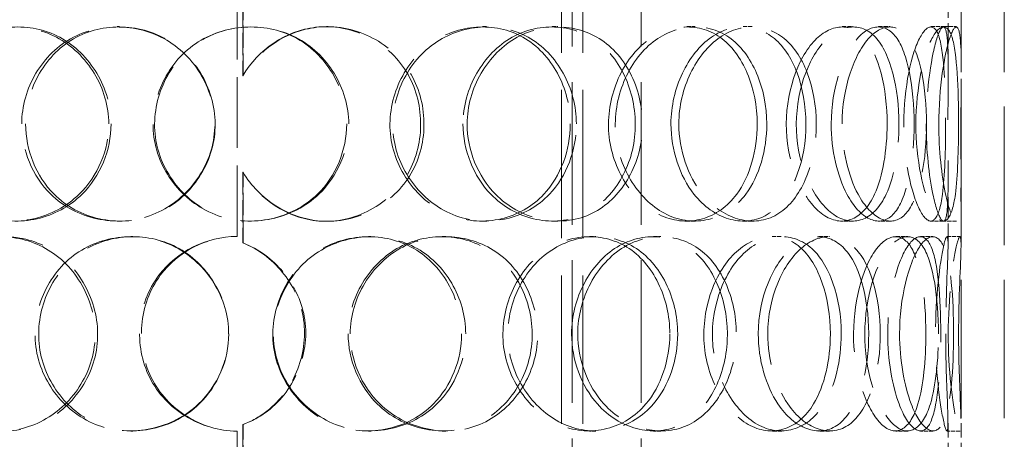
# Model space of a CAD drawing. Units: millimetres. Extents: x 0 to 6300, y 0 to 4455.
# Drawn here: x 2097 to 2324, y 2973 to 3070 of the extents above; entities that cross this region are included whole.
import ezdxf

# ---------------------------------------------------------------- set-up
doc = ezdxf.new("R2010")
doc.units = ezdxf.units.MM
doc.header["$LTSCALE"] = 15
doc.linetypes.add('DASHED', pattern=[0.2068, 0.1655, -0.0413])
doc.layers.add('Hidden (ISO)', color=1, linetype='DASHED', lineweight=18, true_color=0xff0000)

msp = doc.modelspace()

# ---------------------------------------------------------------- linework, layer by layer
at = {"layer": 'Hidden (ISO)', "ltscale": 13.274168}
for p, q in [((2224.29, 2858.27), (2224.29, 3558.27)), ((2240.29, 2858.27), (2240.29, 3558.27))]:
    msp.add_line(p, q, dxfattribs=at)
at = {"layer": 'Hidden (ISO)', "ltscale": 12.894906}
for p, q in [((2314.23, 2858.27), (2314.23, 3458.27)), ((2324.23, 2858.27), (2324.23, 3458.27))]:
    msp.add_line(p, q, dxfattribs=at)
at = {"layer": 'Hidden (ISO)', "ltscale": 13.815971}
for p, q in [((2221.83, 2891.27), (2221.83, 3191.27)), ((2226.73, 2891.27), (2226.73, 3191.27))]:
    msp.add_line(p, q, dxfattribs=at)
at = {"layer": 'Hidden (ISO)', "ltscale": 1.955317}
for p, q in [((2311.23, 3058.68), (2311.23, 3074.09)), ((2314.23, 3058.68), (2314.23, 3074.09)), ((2311.23, 3018.45), (2311.23, 3033.86)), ((2314.23, 3018.45), (2314.23, 3033.86)), ((2311.23, 2961.68), (2311.23, 2977.09)), ((2314.23, 2961.68), (2314.23, 2977.09))]:
    msp.add_line(p, q, dxfattribs=at)
at = {"layer": 'Hidden (ISO)', "ltscale": 6.599655}
for p, q in [((2146.83, 3020.27), (2146.83, 3072.27)), ((2146.83, 2923.27), (2146.83, 2975.27))]:
    msp.add_line(p, q, dxfattribs=at)
at = {"layer": 'Hidden (ISO)', "ltscale": 2.073867}
for p, q in [((2148.17, 3073.77), (2148.17, 3057.43)), ((2148.19, 3057.43), (2148.19, 3073.77)), ((2148.17, 3035.11), (2148.17, 3018.77)), ((2148.19, 3018.77), (2148.19, 3035.11)), ((2148.17, 2976.77), (2148.17, 2960.43)), ((2148.19, 2960.43), (2148.19, 2976.77))]:
    msp.add_line(p, q, dxfattribs=at)
at = {"layer": 'Hidden (ISO)', "ltscale": 0.380655}
for p, q in [((2119.08, 3068.77), (2119.58, 3068.77)), ((2167.47, 3068.77), (2167.85, 3068.77)), ((2203.53, 3068.77), (2204.56, 3068.77)), ((2219.65, 3068.77), (2220.98, 3068.77)), ((2250.85, 3068.77), (2252.75, 3068.77)), ((2263.82, 3068.77), (2265.96, 3068.77)), ((2286.75, 3068.77), (2289.3, 3068.77)), ((2295.15, 3068.77), (2297.85, 3068.77)), ((2307.27, 3068.77), (2310.2, 3068.77)), ((2148.19, 3057.43), (2148.17, 3057.43)), ((2148.17, 3035.11), (2148.19, 3035.11)), ((2119.58, 3023.77), (2119.08, 3023.77)), ((2167.85, 3023.77), (2167.47, 3023.77)), ((2204.56, 3023.77), (2203.53, 3023.77)), ((2220.98, 3023.77), (2219.65, 3023.77)), ((2252.75, 3023.77), (2250.85, 3023.77)), ((2265.96, 3023.77), (2263.82, 3023.77)), ((2289.3, 3023.77), (2286.75, 3023.77)), ((2297.85, 3023.77), (2295.15, 3023.77)), ((2310.2, 3023.77), (2307.27, 3023.77)), ((2122.24, 3020.27), (2122.68, 3020.27)), ((2177.17, 3020.27), (2177.72, 3020.27)), ((2194.21, 3020.27), (2195.08, 3020.27)), ((2228.32, 3020.27), (2229.8, 3020.27)), ((2243.07, 3020.27), (2244.82, 3020.27)), ((2270.51, 3020.27), (2272.77, 3020.27)), ((2281.34, 3020.27), (2283.8, 3020.27)), ((2299.11, 3020.27), (2301.89, 3020.27)), ((2304.85, 3020.27), (2307.73, 3020.27)), ((2311, 3020.27), (2313.99, 3020.27)), ((2148.19, 3018.77), (2148.17, 3018.77)), ((2148.17, 2976.77), (2148.19, 2976.77)), ((2122.68, 2975.27), (2122.24, 2975.27)), ((2177.72, 2975.27), (2177.17, 2975.27)), ((2195.08, 2975.27), (2194.21, 2975.27)), ((2229.8, 2975.27), (2228.32, 2975.27)), ((2244.82, 2975.27), (2243.07, 2975.27)), ((2272.77, 2975.27), (2270.51, 2975.27)), ((2283.8, 2975.27), (2281.34, 2975.27)), ((2301.89, 2975.27), (2299.11, 2975.27)), ((2307.73, 2975.27), (2304.85, 2975.27)), ((2313.99, 2975.27), (2311, 2975.27))]:
    msp.add_line(p, q, dxfattribs=at)
at = {"layer": 'Hidden (ISO)', "ltscale": 0.377899}
for p, q in [((2310.2, 3068.77), (2313.16, 3068.77)), ((2313.16, 3023.77), (2310.2, 3023.77))]:
    msp.add_line(p, q, dxfattribs=at)
at = {"layer": 'Hidden (ISO)', "ltscale": 0.012592}
for start, end in [(90, 90.2546), (269.7454, 270)]:
    msp.add_arc((2146.83, 2997.77), 22.5, start, end, dxfattribs=at)
at = {"layer": 'Hidden (ISO)', "ltscale": 11.424609}
for points in [[(2117.14, 3046.27), (2117.14, 3040.23), (2114.6, 3034.24), (2110.31, 3030.05), (2104.42, 3024.3), (2095.37, 3022.29), (2087.99, 3025.06), (2080.66, 3027.8), (2075.27, 3035.1), (2074.26, 3043.24), (2073.24, 3051.45), (2076.71, 3060.14), (2083.09, 3064.83), (2089.28, 3069.38), (2098.03, 3069.97), (2105.03, 3066.32), (2112.21, 3062.57), (2117.14, 3054.52), (2117.14, 3046.27)], [(2097.01, 3046.27), (2097.01, 3040.23), (2099.46, 3034.24), (2103.71, 3030.05), (2109.54, 3024.3), (2118.74, 3022.29), (2126.58, 3025.06), (2134.34, 3027.8), (2140.34, 3035.1), (2141.45, 3043.24), (2142.58, 3051.45), (2138.68, 3060.14), (2131.81, 3064.83), (2125.14, 3069.38), (2116.02, 3069.97), (2108.97, 3066.32), (2101.75, 3062.57), (2097.01, 3054.52), (2097.01, 3046.27)], [(2172.63, 3046.27), (2172.63, 3040.23), (2170.09, 3034.24), (2165.73, 3030.05), (2159.73, 3024.3), (2150.35, 3022.29), (2142.46, 3025.06), (2134.64, 3027.8), (2128.68, 3035.1), (2127.58, 3043.24), (2126.46, 3051.45), (2130.31, 3060.14), (2137.2, 3064.83), (2143.88, 3069.38), (2153.12, 3069.97), (2160.32, 3066.32), (2167.71, 3062.57), (2172.63, 3054.52), (2172.63, 3046.27)], [(2225.27, 3046.27), (2225.27, 3040.23), (2223.02, 3034.24), (2219.06, 3030.05), (2213.62, 3024.3), (2204.92, 3022.29), (2197.4, 3025.06), (2189.95, 3027.8), (2184.08, 3035.1), (2182.99, 3043.24), (2181.89, 3051.45), (2185.72, 3060.14), (2192.36, 3064.83), (2198.8, 3069.38), (2207.5, 3069.97), (2214.12, 3066.32), (2220.91, 3062.57), (2225.27, 3054.52), (2225.27, 3046.27)], [(2200.01, 3046.27), (2200.01, 3040.23), (2202.46, 3034.24), (2206.56, 3030.05), (2212.2, 3024.3), (2220.78, 3022.29), (2227.68, 3025.06), (2234.53, 3027.8), (2239.49, 3035.1), (2240.41, 3043.24), (2241.35, 3051.45), (2238.18, 3060.14), (2232.25, 3064.83), (2226.5, 3069.38), (2218.27, 3069.97), (2211.6, 3066.32), (2204.77, 3062.57), (2200.01, 3054.52), (2200.01, 3046.27)], [(2269.3, 3046.27), (2269.3, 3040.23), (2267.57, 3034.24), (2264.45, 3030.05), (2260.16, 3024.3), (2253.11, 3022.29), (2246.78, 3025.06), (2240.51, 3027.8), (2235.38, 3035.1), (2234.43, 3043.24), (2233.47, 3051.45), (2236.85, 3060.14), (2242.51, 3064.83), (2248, 3069.38), (2255.22, 3069.97), (2260.53, 3066.32), (2265.96, 3062.57), (2269.3, 3054.52), (2269.3, 3046.27)], [(2248.97, 3046.27), (2248.97, 3040.23), (2251.03, 3034.24), (2254.39, 3030.05), (2259.02, 3024.3), (2265.87, 3022.29), (2271.15, 3025.06), (2276.39, 3027.8), (2279.97, 3035.1), (2280.64, 3043.24), (2281.31, 3051.45), (2279.07, 3060.14), (2274.61, 3064.83), (2270.29, 3069.38), (2263.88, 3069.97), (2258.5, 3066.32), (2252.97, 3062.57), (2248.97, 3054.52), (2248.97, 3046.27)], [(2299.87, 3046.27), (2299.87, 3040.23), (2298.86, 3034.24), (2296.92, 3030.05), (2294.25, 3024.3), (2289.62, 3022.29), (2285.18, 3025.06), (2280.78, 3027.8), (2276.95, 3035.1), (2276.24, 3043.24), (2275.53, 3051.45), (2278.09, 3060.14), (2282.15, 3064.83), (2286.09, 3069.38), (2291.03, 3069.97), (2294.44, 3066.32), (2297.93, 3062.57), (2299.87, 3054.52), (2299.87, 3046.27)], [(2286.71, 3046.27), (2286.71, 3040.23), (2288.15, 3034.24), (2290.41, 3030.05), (2293.51, 3024.3), (2297.88, 3022.29), (2300.96, 3025.06), (2304.01, 3027.8), (2305.82, 3035.1), (2306.16, 3043.24), (2306.51, 3051.45), (2305.43, 3060.14), (2302.94, 3064.83), (2300.52, 3069.38), (2296.64, 3069.97), (2293.12, 3066.32), (2289.52, 3062.57), (2286.71, 3054.52), (2286.71, 3046.27)], [(2313.64, 3046.27), (2313.64, 3040.23), (2313.46, 3034.24), (2312.91, 3030.05), (2312.15, 3024.3), (2310.45, 3022.29), (2308.38, 3025.06), (2306.34, 3027.8), (2304.23, 3035.1), (2303.84, 3043.24), (2303.45, 3051.45), (2304.91, 3060.14), (2306.93, 3064.83), (2308.88, 3069.38), (2311, 3069.97), (2312.14, 3066.32), (2313.31, 3062.57), (2313.64, 3054.52), (2313.64, 3046.27)], [(2309.08, 3046.27), (2309.08, 3040.23), (2309.75, 3034.24), (2310.65, 3030.05), (2311.89, 3024.3), (2313.31, 3022.29), (2313.84, 3025.06), (2314.37, 3027.8), (2314.22, 3035.1), (2314.19, 3043.24), (2314.17, 3051.45), (2314.37, 3060.14), (2314.12, 3064.83), (2313.87, 3069.38), (2312.94, 3069.97), (2311.68, 3066.32), (2310.39, 3062.57), (2309.08, 3054.52), (2309.08, 3046.27)], [(2071.2, 2997.77), (2071.2, 2991.73), (2073.49, 2985.74), (2077.49, 2981.55), (2082.98, 2975.8), (2091.74, 2973.79), (2099.31, 2976.56), (2106.81, 2979.3), (2112.7, 2986.6), (2113.79, 2994.74), (2114.9, 3002.95), (2111.05, 3011.64), (2104.38, 3016.33), (2097.91, 3020.88), (2089.14, 3021.47), (2082.46, 3017.82), (2075.62, 3014.07), (2071.2, 3006.02), (2071.2, 2997.77)], [(2144.86, 2997.77), (2144.86, 2991.73), (2142.28, 2985.74), (2137.9, 2981.55), (2131.87, 2975.8), (2122.53, 2973.79), (2114.78, 2976.56), (2107.11, 2979.3), (2101.35, 2986.6), (2100.28, 2994.74), (2099.19, 3002.95), (2102.9, 3011.64), (2109.63, 3016.33), (2116.16, 3020.88), (2125.28, 3021.47), (2132.48, 3017.82), (2139.87, 3014.07), (2144.86, 3006.02), (2144.86, 2997.77)], [(2199.68, 2997.77), (2199.68, 2991.73), (2197.25, 2985.74), (2193.03, 2981.55), (2187.23, 2975.8), (2178.07, 2973.79), (2170.26, 2976.56), (2162.52, 2979.3), (2156.52, 2986.6), (2155.4, 2994.74), (2154.28, 3002.95), (2158.18, 3011.64), (2165.03, 3016.33), (2171.69, 3020.88), (2180.78, 3021.47), (2187.79, 3017.82), (2194.98, 3014.07), (2199.68, 3006.02), (2199.68, 2997.77)], [(2172.97, 2997.77), (2172.97, 2991.73), (2175.52, 2985.74), (2179.82, 2981.55), (2185.73, 2975.8), (2194.83, 2973.79), (2202.28, 2976.56), (2209.65, 2979.3), (2215.1, 2986.6), (2216.12, 2994.74), (2217.14, 3002.95), (2213.65, 3011.64), (2207.21, 3016.33), (2200.97, 3020.88), (2192.16, 3021.47), (2185.12, 3017.82), (2177.91, 3014.07), (2172.97, 3006.02), (2172.97, 2997.77)], [(2248.7, 2997.77), (2248.7, 2991.73), (2246.67, 2985.74), (2243.08, 2981.55), (2238.15, 2975.8), (2230.17, 2973.79), (2223.15, 2976.56), (2216.19, 2979.3), (2210.61, 2986.6), (2209.58, 2994.74), (2208.54, 3002.95), (2212.19, 3011.64), (2218.43, 3016.33), (2224.47, 3020.88), (2232.55, 3021.47), (2238.59, 3017.82), (2244.79, 3014.07), (2248.7, 3006.02), (2248.7, 2997.77)], [(2225.58, 2997.77), (2225.58, 2991.73), (2227.87, 2985.74), (2231.65, 2981.55), (2236.85, 2975.8), (2244.68, 2973.79), (2250.86, 2976.56), (2256.98, 2979.3), (2261.31, 2986.6), (2262.12, 2994.74), (2262.94, 3002.95), (2260.19, 3011.64), (2254.93, 3016.33), (2249.82, 3020.88), (2242.39, 3021.47), (2236.29, 3017.82), (2230.02, 3014.07), (2225.58, 3006.02), (2225.58, 2997.77)], [(2286.52, 2997.77), (2286.52, 2991.73), (2285.13, 2985.74), (2282.56, 2981.55), (2279.03, 2975.8), (2273.11, 2973.79), (2267.65, 2976.56), (2262.24, 2979.3), (2257.7, 2986.6), (2256.86, 2994.74), (2256.01, 3002.95), (2259.02, 3011.64), (2263.95, 3016.33), (2268.73, 3020.88), (2274.89, 3021.47), (2279.31, 3017.82), (2283.84, 3014.07), (2286.52, 3006.02), (2286.52, 2997.77)], [(2269.53, 2997.77), (2269.53, 2991.73), (2271.31, 2985.74), (2274.16, 2981.55), (2278.08, 2975.8), (2283.77, 2973.79), (2288.01, 2976.56), (2292.21, 2979.3), (2294.94, 2986.6), (2295.46, 2994.74), (2295.97, 3002.95), (2294.29, 3011.64), (2290.77, 3016.33), (2287.35, 3020.88), (2282.13, 3021.47), (2277.62, 3017.82), (2272.99, 3014.07), (2269.53, 3006.02), (2269.53, 2997.77)], [(2309, 2997.77), (2309, 2991.73), (2308.39, 2985.74), (2307.13, 2981.55), (2305.39, 2975.8), (2302.18, 2973.79), (2298.88, 2976.56), (2295.62, 2979.3), (2292.6, 2986.6), (2292.05, 2994.74), (2291.49, 3002.95), (2293.53, 3011.64), (2296.61, 3016.33), (2299.6, 3020.88), (2303.17, 3021.47), (2305.48, 3017.82), (2307.84, 3014.07), (2309, 3006.02), (2309, 2997.77)], [(2300.01, 2997.77), (2300.01, 2991.73), (2301.08, 2985.74), (2302.69, 2981.55), (2304.89, 2975.8), (2307.82, 2973.79), (2309.65, 2976.56), (2311.47, 2979.3), (2312.31, 2986.6), (2312.47, 2994.74), (2312.63, 3002.95), (2312.18, 3011.64), (2310.8, 3016.33), (2309.45, 3020.88), (2307, 3021.47), (2304.58, 3017.82), (2302.1, 3014.07), (2300.01, 3006.02), (2300.01, 2997.77)], [(2313.66, 2997.77), (2313.66, 2991.73), (2313.91, 2985.74), (2314.09, 2981.55), (2314.34, 2975.8), (2314.19, 2973.79), (2313.42, 2976.56), (2312.65, 2979.3), (2311.5, 2986.6), (2311.29, 2994.74), (2311.08, 3002.95), (2311.92, 3011.64), (2312.82, 3016.33), (2313.68, 3020.88), (2314.28, 3021.47), (2314.22, 3017.82), (2314.16, 3014.07), (2313.66, 3006.02), (2313.66, 2997.77)]]:
    msp.add_open_spline(points, degree=3, knots=[-1, -1, -1, -1, -0.871892, -0.871892, -0.871892, -0.695895, -0.695895, -0.695895, -0.52149, -0.52149, -0.52149, -0.345631, -0.345631, -0.345631, -0.174983, -0.174983, -0.174983, 0, 0, 0, 0], dxfattribs=at)
at = {"layer": 'Hidden (ISO)', "ltscale": 15.095755}
for points in [[(2117.67, 3046.27), (2117.67, 3054.52), (2112.83, 3062.57), (2105.78, 3066.32), (2098.9, 3069.97), (2090.31, 3069.38), (2084.23, 3064.83), (2077.96, 3060.14), (2074.56, 3051.45), (2075.56, 3043.24), (2076.55, 3035.1), (2081.85, 3027.8), (2089.04, 3025.06), (2096.29, 3022.29), (2105.18, 3024.3), (2110.96, 3030.05), (2115.17, 3034.24), (2117.67, 3040.23), (2117.67, 3046.27)], [(2097.9, 3046.27), (2097.9, 3054.52), (2102.56, 3062.57), (2109.65, 3066.32), (2116.57, 3069.97), (2125.53, 3069.38), (2132.08, 3064.83), (2138.83, 3060.14), (2142.65, 3051.45), (2141.55, 3043.24), (2140.45, 3035.1), (2134.56, 3027.8), (2126.94, 3025.06), (2119.24, 3022.29), (2110.2, 3024.3), (2104.48, 3030.05), (2100.31, 3034.24), (2097.9, 3040.23), (2097.9, 3046.27)], [(2172.16, 3046.27), (2172.16, 3054.52), (2167.34, 3062.57), (2160.08, 3066.32), (2153, 3069.97), (2143.93, 3069.38), (2137.37, 3064.83), (2130.61, 3060.14), (2126.82, 3051.45), (2127.92, 3043.24), (2129.01, 3035.1), (2134.86, 3027.8), (2142.54, 3025.06), (2150.28, 3022.29), (2159.5, 3024.3), (2165.39, 3030.05), (2169.67, 3034.24), (2172.16, 3040.23), (2172.16, 3046.27)], [(2223.87, 3046.27), (2223.87, 3054.52), (2219.58, 3062.57), (2212.92, 3066.32), (2206.42, 3069.97), (2197.87, 3069.38), (2191.54, 3064.83), (2185.02, 3060.14), (2181.26, 3051.45), (2182.34, 3043.24), (2183.41, 3035.1), (2189.18, 3027.8), (2196.49, 3025.06), (2203.88, 3022.29), (2212.42, 3024.3), (2217.76, 3030.05), (2221.65, 3034.24), (2223.87, 3040.23), (2223.87, 3046.27)], [(2199.05, 3046.27), (2199.05, 3054.52), (2203.73, 3062.57), (2210.44, 3066.32), (2216.98, 3069.97), (2225.07, 3069.38), (2230.72, 3064.83), (2236.55, 3060.14), (2239.65, 3051.45), (2238.74, 3043.24), (2237.83, 3035.1), (2232.96, 3027.8), (2226.23, 3025.06), (2219.45, 3022.29), (2211.02, 3024.3), (2205.49, 3030.05), (2201.46, 3034.24), (2199.05, 3040.23), (2199.05, 3046.27)], [(2267.1, 3046.27), (2267.1, 3054.52), (2263.83, 3062.57), (2258.49, 3066.32), (2253.28, 3069.97), (2246.19, 3069.38), (2240.8, 3064.83), (2235.24, 3060.14), (2231.92, 3051.45), (2232.86, 3043.24), (2233.79, 3035.1), (2238.83, 3027.8), (2244.99, 3025.06), (2251.2, 3022.29), (2258.13, 3024.3), (2262.34, 3030.05), (2265.41, 3034.24), (2267.1, 3040.23), (2267.1, 3046.27)], [(2247.14, 3046.27), (2247.14, 3054.52), (2251.07, 3062.57), (2256.49, 3066.32), (2261.78, 3069.97), (2268.08, 3069.38), (2272.32, 3064.83), (2276.7, 3060.14), (2278.9, 3051.45), (2278.24, 3043.24), (2277.58, 3035.1), (2274.06, 3027.8), (2268.92, 3025.06), (2263.74, 3022.29), (2257, 3024.3), (2252.47, 3030.05), (2249.16, 3034.24), (2247.14, 3040.23), (2247.14, 3046.27)], [(2297.13, 3046.27), (2297.13, 3054.52), (2295.22, 3062.57), (2291.79, 3066.32), (2288.44, 3069.97), (2283.59, 3069.38), (2279.72, 3064.83), (2275.74, 3060.14), (2273.22, 3051.45), (2273.92, 3043.24), (2274.62, 3035.1), (2278.38, 3027.8), (2282.7, 3025.06), (2287.06, 3022.29), (2291.61, 3024.3), (2294.23, 3030.05), (2296.14, 3034.24), (2297.13, 3040.23), (2297.13, 3046.27)], [(2284.2, 3046.27), (2284.2, 3054.52), (2286.96, 3062.57), (2290.5, 3066.32), (2293.95, 3069.97), (2297.77, 3069.38), (2300.14, 3064.83), (2302.59, 3060.14), (2303.65, 3051.45), (2303.31, 3043.24), (2302.97, 3035.1), (2301.19, 3027.8), (2298.2, 3025.06), (2295.18, 3022.29), (2290.88, 3024.3), (2287.84, 3030.05), (2285.62, 3034.24), (2284.2, 3040.23), (2284.2, 3046.27)], [(2310.65, 3046.27), (2310.65, 3054.52), (2310.32, 3062.57), (2309.17, 3066.32), (2308.06, 3069.97), (2305.98, 3069.38), (2304.06, 3064.83), (2302.08, 3060.14), (2300.64, 3051.45), (2301.03, 3043.24), (2301.41, 3035.1), (2303.48, 3027.8), (2305.49, 3025.06), (2307.52, 3022.29), (2309.19, 3024.3), (2309.93, 3030.05), (2310.47, 3034.24), (2310.65, 3040.23), (2310.65, 3046.27)], [(2306.17, 3046.27), (2306.17, 3054.52), (2307.46, 3062.57), (2308.73, 3066.32), (2309.96, 3069.97), (2310.88, 3069.38), (2311.12, 3064.83), (2311.37, 3060.14), (2311.17, 3051.45), (2311.19, 3043.24), (2311.22, 3035.1), (2311.37, 3027.8), (2310.85, 3025.06), (2310.33, 3022.29), (2308.93, 3024.3), (2307.72, 3030.05), (2306.83, 3034.24), (2306.17, 3040.23), (2306.17, 3046.27)], [(2072.56, 2997.77), (2072.56, 3006.02), (2076.89, 3014.07), (2083.61, 3017.82), (2090.17, 3021.47), (2098.78, 3020.88), (2105.14, 3016.33), (2111.69, 3011.64), (2115.47, 3002.95), (2114.38, 2994.74), (2113.31, 2986.6), (2107.52, 2979.3), (2100.16, 2976.56), (2092.73, 2973.79), (2084.12, 2975.8), (2078.73, 2981.55), (2074.8, 2985.74), (2072.56, 2991.73), (2072.56, 2997.77)], [(2144.89, 2997.77), (2144.89, 3006.02), (2139.99, 3014.07), (2132.74, 3017.82), (2125.66, 3021.47), (2116.7, 3020.88), (2110.29, 3016.33), (2103.69, 3011.64), (2100.05, 3002.95), (2101.11, 2994.74), (2102.16, 2986.6), (2107.82, 2979.3), (2115.35, 2976.56), (2122.96, 2973.79), (2132.14, 2975.8), (2138.05, 2981.55), (2142.36, 2985.74), (2144.89, 2991.73), (2144.89, 2997.77)], [(2198.73, 2997.77), (2198.73, 3006.02), (2194.11, 3014.07), (2187.06, 3017.82), (2180.17, 3021.47), (2171.24, 3020.88), (2164.7, 3016.33), (2157.97, 3011.64), (2154.14, 3002.95), (2155.25, 2994.74), (2156.34, 2986.6), (2162.23, 2979.3), (2169.83, 2976.56), (2177.51, 2973.79), (2186.51, 2975.8), (2192.2, 2981.55), (2196.35, 2985.74), (2198.73, 2991.73), (2198.73, 2997.77)], [(2172.5, 2997.77), (2172.5, 3006.02), (2177.35, 3014.07), (2184.44, 3017.82), (2191.35, 3021.47), (2200, 3020.88), (2206.13, 3016.33), (2212.45, 3011.64), (2215.88, 3002.95), (2214.88, 2994.74), (2213.88, 2986.6), (2208.52, 2979.3), (2201.28, 2976.56), (2193.97, 2973.79), (2185.04, 2975.8), (2179.23, 2981.55), (2175, 2985.74), (2172.5, 2991.73), (2172.5, 2997.77)], [(2246.87, 2997.77), (2246.87, 3006.02), (2243.04, 3014.07), (2236.95, 3017.82), (2231.01, 3021.47), (2223.08, 3020.88), (2217.14, 3016.33), (2211.02, 3011.64), (2207.43, 3002.95), (2208.45, 2994.74), (2209.47, 2986.6), (2214.95, 2979.3), (2221.78, 2976.56), (2228.67, 2973.79), (2236.51, 2975.8), (2241.36, 2981.55), (2244.88, 2985.74), (2246.87, 2991.73), (2246.87, 2997.77)], [(2224.16, 2997.77), (2224.16, 3006.02), (2228.53, 3014.07), (2234.68, 3017.82), (2240.68, 3021.47), (2247.97, 3020.88), (2252.99, 3016.33), (2258.16, 3011.64), (2260.85, 3002.95), (2260.05, 2994.74), (2259.26, 2986.6), (2255.01, 2979.3), (2248.99, 2976.56), (2242.92, 2973.79), (2235.24, 2975.8), (2230.13, 2981.55), (2226.41, 2985.74), (2224.16, 2991.73), (2224.16, 2997.77)], [(2284.01, 2997.77), (2284.01, 3006.02), (2281.39, 3014.07), (2276.94, 3017.82), (2272.6, 3021.47), (2266.55, 3020.88), (2261.85, 3016.33), (2257.01, 3011.64), (2254.05, 3002.95), (2254.89, 2994.74), (2255.71, 2986.6), (2260.17, 2979.3), (2265.49, 2976.56), (2270.85, 2973.79), (2276.66, 2975.8), (2280.13, 2981.55), (2282.65, 2985.74), (2284.01, 2991.73), (2284.01, 2997.77)], [(2267.33, 2997.77), (2267.33, 3006.02), (2270.73, 3014.07), (2275.27, 3017.82), (2279.7, 3021.47), (2284.83, 3020.88), (2288.19, 3016.33), (2291.64, 3011.64), (2293.3, 3002.95), (2292.79, 2994.74), (2292.29, 2986.6), (2289.6, 2979.3), (2285.48, 2976.56), (2281.32, 2973.79), (2275.72, 2975.8), (2271.88, 2981.55), (2269.08, 2985.74), (2267.33, 2991.73), (2267.33, 2997.77)], [(2306.09, 2997.77), (2306.09, 3006.02), (2304.96, 3014.07), (2302.64, 3017.82), (2300.37, 3021.47), (2296.86, 3020.88), (2293.92, 3016.33), (2290.9, 3011.64), (2288.9, 3002.95), (2289.45, 2994.74), (2289.99, 2986.6), (2292.95, 2979.3), (2296.16, 2976.56), (2299.4, 2973.79), (2302.55, 2975.8), (2304.26, 2981.55), (2305.5, 2985.74), (2306.09, 2991.73), (2306.09, 2997.77)], [(2297.26, 2997.77), (2297.26, 3006.02), (2299.32, 3014.07), (2301.76, 3017.82), (2304.13, 3021.47), (2306.53, 3020.88), (2307.86, 3016.33), (2309.22, 3011.64), (2309.66, 3002.95), (2309.5, 2994.74), (2309.34, 2986.6), (2308.52, 2979.3), (2306.74, 2976.56), (2304.94, 2973.79), (2302.05, 2975.8), (2299.89, 2981.55), (2298.32, 2985.74), (2297.26, 2991.73), (2297.26, 2997.77)], [(2310.67, 2997.77), (2310.67, 3006.02), (2311.16, 3014.07), (2311.22, 3017.82), (2311.28, 3021.47), (2310.69, 3020.88), (2309.84, 3016.33), (2308.96, 3011.64), (2308.14, 3002.95), (2308.34, 2994.74), (2308.55, 2986.6), (2309.68, 2979.3), (2310.43, 2976.56), (2311.19, 2973.79), (2311.33, 2975.8), (2311.09, 2981.55), (2310.92, 2985.74), (2310.67, 2991.73), (2310.67, 2997.77)]]:
    msp.add_open_spline(points, degree=3, knots=[0, 0, 0, 0, 0.174983, 0.174983, 0.174983, 0.345631, 0.345631, 0.345631, 0.52149, 0.52149, 0.52149, 0.695895, 0.695895, 0.695895, 0.871892, 0.871892, 0.871892, 1, 1, 1, 1], dxfattribs=at)
at = {"layer": 'Hidden (ISO)', "ltscale": 12.587771}
msp.add_open_spline([(2148.17, 3057.43), (2151.67, 3063.47), (2158.06, 3067.82), (2164.93, 3068.62), (2173.14, 3069.58), (2181.62, 3065.43), (2185.96, 3058.34), (2190.2, 3051.41), (2190.37, 3042.01), (2186.38, 3034.91), (2182.29, 3027.65), (2173.95, 3023.17), (2165.7, 3023.84), (2158.55, 3024.42), (2151.81, 3028.85), (2148.17, 3035.11)], degree=3, knots=[0.0270459, 0.0270459, 0.0270459, 0.0270459, 0.1959889, 0.1959889, 0.1959889, 0.3978602, 0.3978602, 0.3978602, 0.5954244, 0.5954244, 0.5954244, 0.7977122, 0.7977122, 0.7977122, 0.9729541, 0.9729541, 0.9729541, 0.9729541], dxfattribs=at)
at = {"layer": 'Hidden (ISO)', "ltscale": 12.721057}
msp.add_open_spline([(2148.19, 3035.11), (2151.9, 3028.85), (2158.77, 3024.42), (2166.05, 3023.84), (2174.45, 3023.17), (2182.94, 3027.65), (2187.1, 3034.91), (2191.16, 3042.01), (2190.99, 3051.41), (2186.67, 3058.34), (2182.26, 3065.43), (2173.63, 3069.58), (2165.26, 3068.62), (2158.26, 3067.82), (2151.77, 3063.47), (2148.19, 3057.43)], degree=3, knots=[-0.9729541, -0.9729541, -0.9729541, -0.9729541, -0.7977122, -0.7977122, -0.7977122, -0.5954244, -0.5954244, -0.5954244, -0.3978602, -0.3978602, -0.3978602, -0.1959889, -0.1959889, -0.1959889, -0.0270459, -0.0270459, -0.0270459, -0.0270459], dxfattribs=at)
at = {"layer": 'Hidden (ISO)', "ltscale": 11.392877}
msp.add_open_spline([(2146.73, 3020.27), (2139.76, 3020.24), (2132.9, 3016.82), (2128.73, 3011.3), (2123.69, 3004.64), (2122.84, 2995.09), (2126.61, 2987.64), (2130.32, 2980.28), (2138.41, 2975.31), (2146.73, 2975.27)], degree=3, knots=[-1, -1, -1, -1, -0.706024, -0.706024, -0.706024, -0.350951, -0.350951, -0.350951, 0, 0, 0, 0], dxfattribs=at)
at = {"layer": 'Hidden (ISO)', "ltscale": 11.290751}
msp.add_open_spline([(2146.73, 2975.27), (2138.56, 2975.31), (2130.62, 2980.28), (2126.97, 2987.64), (2123.27, 2995.09), (2124.11, 3004.64), (2129.05, 3011.3), (2133.14, 3016.82), (2139.88, 3020.24), (2146.73, 3020.27)], degree=3, knots=[0, 0, 0, 0, 0.350951, 0.350951, 0.350951, 0.706024, 0.706024, 0.706024, 1, 1, 1, 1], dxfattribs=at)
at = {"layer": 'Hidden (ISO)', "ltscale": 6.836548}
msp.add_open_spline([(2148.17, 3018.77), (2155.24, 3015.97), (2160.73, 3009.32), (2162.07, 3001.76), (2163.51, 2993.67), (2160.16, 2984.89), (2153.69, 2979.9), (2152.01, 2978.6), (2150.14, 2977.54), (2148.17, 2976.77)], degree=3, knots=[0.0268083, 0.0268083, 0.0268083, 0.0268083, 0.4299522, 0.4299522, 0.4299522, 0.8610225, 0.8610225, 0.8610225, 0.9731917, 0.9731917, 0.9731917, 0.9731917], dxfattribs=at)
at = {"layer": 'Hidden (ISO)', "ltscale": 6.881079}
msp.add_open_spline([(2148.19, 2976.77), (2150.2, 2977.54), (2152.11, 2978.6), (2153.82, 2979.9), (2160.4, 2984.89), (2163.81, 2993.67), (2162.35, 3001.76), (2160.98, 3009.32), (2155.39, 3015.97), (2148.19, 3018.77)], degree=3, knots=[-0.9731917, -0.9731917, -0.9731917, -0.9731917, -0.8610225, -0.8610225, -0.8610225, -0.4299522, -0.4299522, -0.4299522, -0.0268083, -0.0268083, -0.0268083, -0.0268083], dxfattribs=at)

doc.saveas('drawing.dxf')
